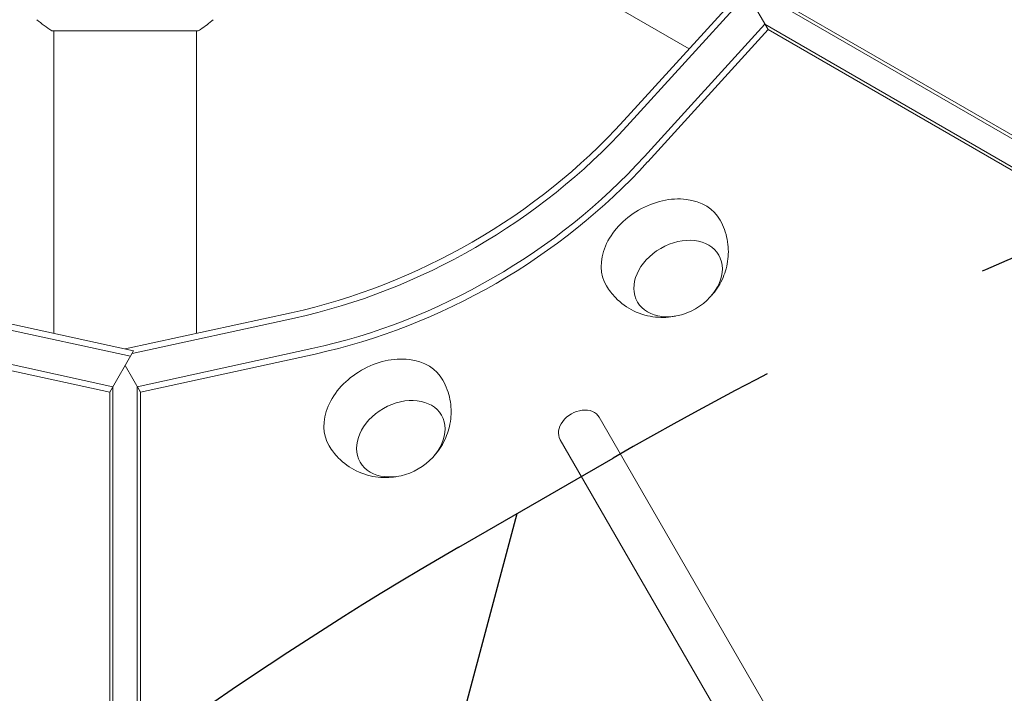
# Model space of a CAD drawing. Units: millimetres. Extents: x -6178 to 5052, y -5926 to 4748.
# Drawn here: x -3129 to -2867, y 261 to 441 of the extents above; entities that cross this region are included whole.
import ezdxf

# ---------------------------------------------------------------- set-up
doc = ezdxf.new("R2010")
doc.units = ezdxf.units.MM
doc.header["$LTSCALE"] = 20
doc.linetypes.add('HIDDEN', pattern=[9.525, 6.35, -3.175])
for name, color, linetype in [('2d', 230, 'Continuous'), ('EN-Free_Space', 10, 'HIDDEN'), ('EN-Free_Space_Hatch', 10, 'HIDDEN')]:
    doc.layers.add(name, color=color, linetype=linetype)

msp = doc.modelspace()

# ---------------------------------------------------------------- hatches: boundary and pattern name
at = {"layer": 'EN-Free_Space_Hatch'}
h = msp.add_hatch(dxfattribs=at)
h.set_pattern_fill('ANSI31', color=256, scale=100)
h.set_pattern_definition([(255, (-585, 3177.22), (306.681, -82.175), [])])
h.paths.add_polyline_path([(-402.02, 860.29, 0.316796), (643.02, 376.44, 0.316793), (539.53, -770.5), (1865.26, -3066.72, 1), (3597.31, -2066.72), (2271.58, 229.5, 0.316796), (1226.55, 713.35, 0.316793), (1330.04, 1860.29), (281.03, 3677.22, 0.414214), (-1085, 4043.25, 0.414214), (-1451.02, 2677.22)])
h.paths.add_polyline_path([(-736.56, -3140.66, -0.414214), (-1102.59, -4506.69), (-1102.61, -4506.7, -0.414214), (-2468.63, -4140.67), (-3108.39, -3032.57, -0.215543), (-3298.62, -1454.35, 0.231385), (-3360.83, -1016.5), (-3363.81, -1011.33, -0.414214), (-3012.43, 300.06), (-2971.32, 323.79, -0.414214), (-1605.3, -42.24), (-1470.11, -276.4, -0.198044), (-1245.21, -1729.87, 0.192609), (-1143.54, -2435.75)])

# ---------------------------------------------------------------- linework, layer by layer
at = {"layer": '2d', "lineweight": 0}
for p, q in [((-2951.04, 432.85), (-3020.82, 473.14)), ((-2968.45, 413.71), (-2936.38, 448.96)), ((-2930.03, 437.95), (-2936.38, 448.96)), ((-2967.62, 412.27), (-2935.55, 447.51)), ((-2927.62, 445.02), (-2295.2, 79.89)), ((-2925.95, 445.02), (-2293.53, 79.89)), ((-2930.86, 439.4), (-2962.93, 404.16)), ((-2298.45, 74.27), (-2930.86, 439.4)), ((-3120.88, 437.6), (-3081.88, 437.6)), ((-3120.38, 357.02), (-3120.38, 437.6)), ((-3082.38, 357.02), (-3082.38, 437.6)), ((-2930.03, 437.95), (-2962.1, 402.71)), ((-2297.61, 72.83), (-2930.03, 437.95)), ((-3145.67, 362.53), (-3099.11, 352.38)), ((-3101.38, 352.88), (-3057.1, 362.53)), ((-3146.5, 361.09), (-3099.95, 350.93)), ((-3099.53, 351.65), (-3056.26, 361.09)), ((-3104.63, 342.82), (-3151.18, 352.98)), ((-3105.46, 341.38), (-3099.11, 352.38)), ((-3051.58, 352.98), (-3098.14, 342.82)), ((-3105.46, 341.38), (-3152.02, 351.53)), ((-3050.75, 351.53), (-3097.3, 341.38)), ((-3097.3, 341.38), (-3101.38, 348.44)), ((-3105.46, -388.32), (-3105.46, 341.38)), ((-3104.63, -386.87), (-3104.63, 342.82)), ((-3098.14, 342.82), (-3098.14, -387.43)), ((-3097.3, 341.38), (-3097.3, -388.87)), ((-2615.2, -288.5), (-2975.01, 334.71)), ((-2985.4, 328.71), (-2625.59, -294.5))]:
    msp.add_line(p, q, dxfattribs=at)
for centre, major_axis, start_param, end_param in [((-3057.1, 464.89), (112.37, 64.88), -1.976245, -1.165348), ((-3056.26, 463.45), (112.37, 64.88), -1.976245, -1.165348), ((-2980.21, 331.71), (5.2, 3), 0, 3.141593)]:
    msp.add_ellipse(centre, major_axis=major_axis, ratio=0.74345, start_param=start_param, end_param=end_param, dxfattribs=at)
at = {"layer": '2d', "lineweight": 0, "extrusion": (0, 0, -1)}
for centre, major_axis, start_param, end_param in [((-3056.26, 463.45), (-112.37, -64.88), -1.976245, -1.165348), ((-3051.58, 455.34), (-112.37, -64.88), -1.976245, -1.165348), ((-3050.75, 453.89), (-112.37, -64.88), -1.976245, -1.165348), ((-2958, 378.58), (15.16, 8.75), -1.570796, 0.012443), ((-2958, 378.58), (-15.16, -8.75), -0.012443, 1.570796), ((-2953.99, 371.63), (10.83, 6.25), 0, 6.283185), ((-3031.9, 335.92), (15.16, 8.75), -1.570796, 0.012443), ((-3031.9, 335.92), (-15.16, -8.75), -0.012443, 1.570796), ((-3027.89, 328.97), (10.83, 6.25), 0, 6.283185)]:
    msp.add_ellipse(centre, major_axis=major_axis, ratio=0.74345, start_param=start_param, end_param=end_param, dxfattribs=at)
at = {"layer": '2d', "lineweight": 0}
msp.add_open_spline([(-3120.88, 437.6), (-3122.3, 438.53), (-3123.68, 439.57), (-3124.88, 440.59)], degree=3, dxfattribs=at)
for points, knots in [([(-3077.88, 440.59), (-3078.93, 439.71), (-3080.09, 438.81), (-3081.49, 437.85), (-3081.69, 437.72), (-3081.88, 437.6)], [0, 0, 0, 0, 4.405134, 4.405134, 5.108724, 5.108724, 5.108724, 5.108724]), ([(-2942.77, 387.19), (-2941.87, 385.58), (-2941.25, 383.83), (-2940.56, 380.29), (-2940.52, 378.51), (-2940.9, 375.04), (-2941.38, 373.39), (-2942.74, 370.23), (-2943.67, 368.8), (-2944.79, 367.46), (-2944.89, 367.35), (-2944.99, 367.23)], [5.890179, 5.890179, 5.890179, 5.890179, 6.128138, 6.128138, 6.377889, 6.377889, 6.6601, 6.6601, 6.993708, 6.993708, 7.025665, 7.025665, 7.025665, 7.025665]), ([(-2954.69, 361.63), (-2956.3, 361.3), (-2958.07, 361.17), (-2961.86, 361.57), (-2963.87, 362.08), (-2967.55, 363.89), (-2969.21, 365.05), (-2971.57, 367.48), (-2972.39, 368.54), (-2973.08, 369.69)], [7.8714, 7.8714, 7.8714, 7.8714, 8.221778, 8.221778, 8.558307, 8.558307, 8.834342, 8.834342, 9.006886, 9.006886, 9.006886, 9.006886]), ([(-3016.66, 344.53), (-3015.77, 342.91), (-3015.14, 341.16), (-3014.46, 337.63), (-3014.41, 335.85), (-3014.8, 332.38), (-3015.28, 330.73), (-3016.63, 327.57), (-3017.56, 326.13), (-3018.68, 324.8), (-3018.78, 324.68), (-3018.88, 324.57)], [5.890179, 5.890179, 5.890179, 5.890179, 6.128138, 6.128138, 6.377889, 6.377889, 6.6601, 6.6601, 6.993708, 6.993708, 7.025665, 7.025665, 7.025665, 7.025665]), ([(-3028.58, 318.97), (-3030.2, 318.64), (-3031.97, 318.51), (-3035.75, 318.91), (-3037.76, 319.41), (-3041.45, 321.23), (-3043.11, 322.39), (-3045.46, 324.82), (-3046.28, 325.88), (-3046.97, 327.03)], [7.8714, 7.8714, 7.8714, 7.8714, 8.221778, 8.221778, 8.558307, 8.558307, 8.834342, 8.834342, 9.006886, 9.006886, 9.006886, 9.006886])]:
    msp.add_open_spline(points, degree=3, knots=knots, dxfattribs=at)
at = {"layer": 'EN-Free_Space'}
msp.add_lwpolyline([(-3108.39, -3032.57, -0.215543), (-3298.62, -1454.35, 0.231385), (-3360.83, -1016.5), (-3363.81, -1011.33, -0.414214), (-3012.43, 300.06), (-2971.32, 323.79, -0.414214), (-1605.3, -42.24), (-1470.11, -276.4, -0.198044), (-1245.21, -1729.87, 0.192609), (-1143.54, -2435.75), (-736.56, -3140.66, -0.414214), (-1102.59, -4506.69), (-1102.61, -4506.7, -0.414214), (-2468.63, -4140.67)], format="xyb", close=True, dxfattribs=at)

doc.saveas('drawing.dxf')
